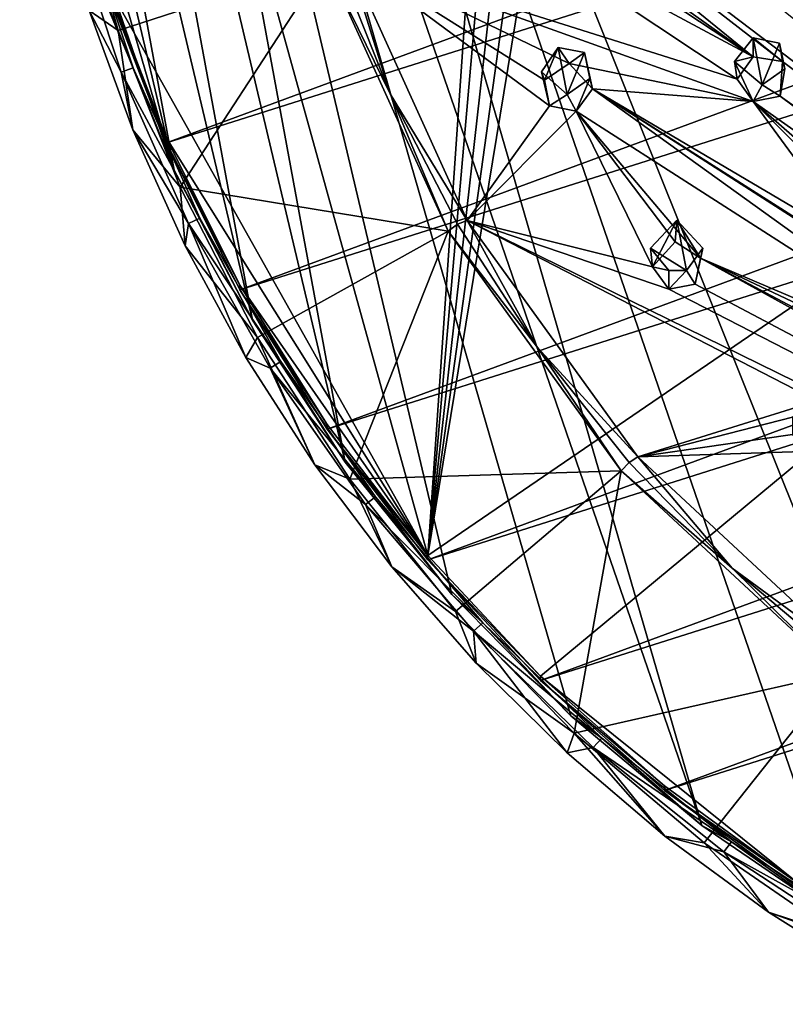
# Model space of a CAD drawing. Units: inches. Extents: x -5.5 to 8, y -10 to 11.2.
# Drawn here: x -5.5 to -3.1, y -9.4 to -6.3 of the extents above; entities that cross this region are included whole.
import ezdxf

# ---------------------------------------------------------------- set-up
doc = ezdxf.new("R2010")
doc.units = ezdxf.units.IN
doc.layers.get('0').update_dxf_attribs({"true_color": 0xc2ced6})

msp = doc.modelspace()

# ---------------------------------------------------------------- linework, layer by layer
for points in [[(-5.3047, -3.1908), (-3.365, -8.819), (-5.1413, -2.6914), (-5.3047, -3.1908)], [(-3.365, -8.819), (-2.9261, -9.119), (-5.1413, -2.6914), (-3.365, -8.819)], [(-5.1413, -2.6914), (-2.9261, -9.119), (-2.4593, -9.3757), (-5.1413, -2.6914)], [(-2.4593, -9.3757), (4.3296, -7.833), (-5.1413, -2.6914), (-2.4593, -9.3757)], [(5.1779, -2.9268), (-5.0308, -6.695), (-5.214, -6.2184), (5.1779, -2.9268)], [(-5.0308, -6.695), (5.1779, -2.9268), (5.314, -3.4183), (-5.0308, -6.695)], [(-5.3047, -3.1908), (-5.4176, -3.7035), (-4.4745, -7.6887), (-5.3047, -3.1908)], [(-5.3047, -3.1908), (-4.4745, -7.6887), (-4.1429, -8.1003), (-5.3047, -3.1908)], [(-3.7719, -8.4783), (-3.365, -8.819), (-5.3047, -3.1908), (-3.7719, -8.4783)], [(-5.3047, -3.1908), (-4.1429, -8.1003), (-3.7719, -8.4783), (-5.3047, -3.1908)], [(5.314, -3.4183), (-4.8023, -7.1523), (-5.0308, -6.695), (5.314, -3.4183)], [(5.314, -3.4183), (5.4018, -3.9202), (-4.8023, -7.1523), (5.314, -3.4183)], [(-4.7634, -7.2472), (-5.4176, -3.7035), (-5.4787, -4.2245), (-4.7634, -7.2472)], [(-5.4176, -3.7035), (-4.7634, -7.2472), (-4.4745, -7.6887), (-5.4176, -3.7035)], [(-5.406, -3.6881), (-4.2176, -7.9787), (-4.0497, -5.5379), (-5.406, -3.6881)], [(-4.2176, -7.9787), (-5.406, -3.6881), (-5.214, -6.2042), (-4.2176, -7.9787)], [(-4.5304, -7.5862), (-4.8023, -7.1523), (5.4018, -3.9202), (-4.5304, -7.5862)], [(5.4406, -4.428), (-4.5304, -7.5862), (5.4018, -3.9202), (5.4406, -4.428)], [(-5.4787, -4.2245), (-5.4877, -4.7488), (-5.007, -6.7802), (-5.4787, -4.2245)], [(-4.7634, -7.2472), (-5.4787, -4.2245), (-5.007, -6.7802), (-4.7634, -7.2472)], [(5.4406, -4.428), (-4.2176, -7.9929), (-4.5304, -7.5862), (5.4406, -4.428)], [(5.4299, -4.9371), (-4.2176, -7.9929), (5.4406, -4.428), (5.4299, -4.9371)], [(-5.4877, -4.7488), (-5.4443, -5.2716), (-5.007, -6.7802), (-5.4877, -4.7488)], [(0.3441, -4.8638), (-3.8261, -5.5981), (-4.2176, -7.9787), (0.3441, -4.8638)], [(-4.2176, -7.9787), (-3.8668, -8.3544), (0.3441, -4.8638), (-4.2176, -7.9787)], [(-3.0642, -8.9995), (0.3441, -4.8638), (-3.8668, -8.3544), (-3.0642, -8.9995)], [(5.4299, -4.9371), (-3.8668, -8.3686), (-4.2176, -7.9929), (5.4299, -4.9371)], [(5.4299, -4.9371), (5.3698, -5.4429), (-3.8668, -8.3686), (5.4299, -4.9371)], [(-3.1132, -6.4421), (-4.672, -5.2348), (-0.0613, -8.7279), (-3.1132, -6.4421)], [(-0.0613, -8.7279), (-4.672, -5.2348), (-3.4616, -6.0008), (-0.0613, -8.7279)], [(-4.0074, -5.857), (-4.672, -5.2348), (-3.2045, -6.4274), (-4.0074, -5.857)], [(-4.672, -5.2348), (-3.1132, -6.4421), (-3.2045, -6.4274), (-4.672, -5.2348)], [(-5.4443, -5.2716), (-5.3491, -5.7876), (-5.007, -6.7802), (-5.4443, -5.2716)], [(5.3698, -5.4429), (-3.4812, -8.7099), (-3.8668, -8.3686), (5.3698, -5.4429)], [(5.261, -5.9408), (-3.4812, -8.7099), (5.3698, -5.4429), (5.261, -5.9408)], [(-4.0078, -5.5853), (-4.0497, -5.5379), (-4.2176, -7.9787), (-4.0078, -5.5853)], [(-4.2176, -7.9787), (-3.9506, -5.6134), (-4.0078, -5.5853), (-4.2176, -7.9787)], [(-4.2176, -7.9787), (-3.8261, -5.5981), (-3.8893, -5.6182), (-4.2176, -7.9787)], [(-3.8893, -5.6182), (-3.9506, -5.6134), (-4.2176, -7.9787), (-3.8893, -5.6182)], [(-5.007, -6.7802), (-5.3491, -5.7876), (-5.2028, -6.2921), (-5.007, -6.7802)], [(-5.3246, -5.8416), (-5.1812, -6.3456), (-5.2717, -6.283), (-5.3246, -5.8416)], [(-5.3246, -5.8416), (-4.5336, -6.1347), (-5.1812, -6.3456), (-5.3246, -5.8416)], [(-3.2045, -6.4274), (-3.9549, -5.9325), (-4.0074, -5.857), (-3.2045, -6.4274)], [(-4.0074, -5.9959), (-3.9549, -5.9325), (-3.2045, -6.4274), (-4.0074, -5.9959)], [(5.261, -5.9408), (-3.0642, -9.0137), (-3.4812, -8.7099), (5.261, -5.9408)], [(-5.1347, -6.4614), (-5.296, -5.9762), (-5.334, -5.9864), (-5.1347, -6.4614)], [(-5.334, -5.9864), (-5.1715, -6.4751), (-5.1347, -6.4614), (-5.334, -5.9864)], [(-5.1715, -6.4751), (-5.334, -5.9864), (-5.2717, -6.283), (-5.1715, -6.4751)], [(-5.1347, -6.4614), (-5.2028, -6.2921), (-5.296, -5.9762), (-5.1347, -6.4614)], [(-3.2552, -6.4968), (-4.4689, -6.1136), (-4.0074, -5.9959), (-3.2552, -6.4968)], [(-3.2045, -6.4274), (-3.2552, -6.4968), (-4.0074, -5.9959), (-3.2045, -6.4274)], [(-4.5336, -6.1347), (-4.5023, -6.1194), (-4.3346, -6.5431), (-4.5336, -6.1347)], [(-4.4689, -6.1136), (-4.3346, -6.5431), (-4.5023, -6.1194), (-4.4689, -6.1136)], [(-3.2045, -6.5663), (-4.4689, -6.1136), (-3.2552, -6.4968), (-3.2045, -6.5663)], [(-4.0947, -6.9366), (-4.3346, -6.5431), (-4.4689, -6.1136), (-4.0947, -6.9366)], [(-3.2045, -6.5663), (-3.7774, -6.4485), (-4.4689, -6.1136), (-3.2045, -6.5663)], [(-4.4689, -6.1136), (-3.7774, -6.4485), (-3.8547, -6.4996), (-4.4689, -6.1136)], [(-4.4689, -6.1136), (-3.8393, -6.5799), (-4.0947, -6.9366), (-4.4689, -6.1136)], [(-3.8393, -6.5799), (-4.4689, -6.1136), (-3.8547, -6.4996), (-3.8393, -6.5799)], [(-4.5336, -6.1347), (-4.988, -6.8335), (-5.1812, -6.3456), (-4.5336, -6.1347)], [(-4.1539, -6.9696), (-4.988, -6.8335), (-4.5336, -6.1347), (-4.1539, -6.9696)], [(-4.1539, -6.9696), (-4.5336, -6.1347), (-4.3346, -6.5431), (-4.1539, -6.9696)], [(-5.214, -6.2042), (-5.0308, -6.6807), (-4.2176, -7.9787), (-5.214, -6.2042)], [(-5.0308, -6.6807), (-5.214, -6.2042), (-5.214, -6.2184), (-5.0308, -6.6807)], [(-5.214, -6.2184), (-5.0308, -6.695), (-5.0308, -6.6807), (-5.214, -6.2184)], [(-5.2717, -6.283), (-5.136, -6.6545), (-5.1715, -6.4751), (-5.2717, -6.283)], [(-5.1812, -6.3456), (-5.136, -6.6545), (-5.2717, -6.283), (-5.1812, -6.3456)], [(-5.007, -6.7802), (-5.2028, -6.2921), (-5.1347, -6.4614), (-5.007, -6.7802)], [(-5.1812, -6.3456), (-4.988, -6.8335), (-5.136, -6.6545), (-5.1812, -6.3456)], [(-3.2045, -6.4274), (-3.2045, -6.3688), (-3.2626, -6.4424), (-3.2045, -6.4274)], [(-3.1769, -6.515), (-3.2626, -6.4424), (-3.2045, -6.3688), (-3.1769, -6.515)], [(-3.2045, -6.3688), (-3.2045, -6.4274), (-3.1132, -6.4421), (-3.2045, -6.3688)], [(-3.1132, -6.4421), (-3.1227, -6.3852), (-3.2045, -6.3688), (-3.1132, -6.4421)], [(-3.2045, -6.3688), (-3.1227, -6.3852), (-3.1769, -6.515), (-3.2045, -6.3688)], [(-3.7839, -6.5448), (-3.8636, -6.4742), (-3.8114, -6.3987), (-3.7839, -6.5448)], [(-3.8547, -6.4996), (-3.8114, -6.3987), (-3.8636, -6.4742), (-3.8547, -6.4996)], [(-3.8547, -6.4996), (-3.7774, -6.4485), (-3.8114, -6.3987), (-3.8547, -6.4996)], [(-3.8114, -6.3987), (-3.7295, -6.4137), (-3.7839, -6.5448), (-3.8114, -6.3987)], [(-3.8114, -6.3987), (-3.7774, -6.4485), (-3.7295, -6.4137), (-3.8114, -6.3987)], [(-3.1227, -6.3852), (-3.1061, -6.4653), (-3.1769, -6.515), (-3.1227, -6.3852)], [(-3.1132, -6.4421), (-3.1061, -6.4653), (-3.1227, -6.3852), (-3.1132, -6.4421)], [(-3.7295, -6.4137), (-3.713, -6.4951), (-3.7839, -6.5448), (-3.7295, -6.4137)], [(-3.7774, -6.4485), (-3.7055, -6.5266), (-3.7295, -6.4137), (-3.7774, -6.4485)], [(-3.7295, -6.4137), (-3.7055, -6.5266), (-3.713, -6.4951), (-3.7295, -6.4137)], [(-3.2626, -6.4424), (-3.2552, -6.4968), (-3.2045, -6.4274), (-3.2626, -6.4424)], [(-5.1347, -6.4614), (-5.1715, -6.4751), (-4.927, -6.9294), (-5.1347, -6.4614)], [(-4.927, -6.9294), (-5.007, -6.7802), (-5.1347, -6.4614), (-4.927, -6.9294)], [(-3.7774, -6.4485), (-3.2045, -6.5663), (-3.7055, -6.5266), (-3.7774, -6.4485)], [(-3.2552, -6.4968), (-3.2626, -6.4424), (-3.2045, -6.5663), (-3.2552, -6.4968)], [(-3.2626, -6.4424), (-3.1769, -6.515), (-3.2045, -6.5663), (-3.2626, -6.4424)], [(-3.1214, -6.5501), (-3.1132, -6.4421), (-0.0613, -8.7279), (-3.1214, -6.5501)], [(-3.1214, -6.5501), (-3.1061, -6.4653), (-3.1132, -6.4421), (-3.1214, -6.5501)], [(-5.1715, -6.4751), (-4.9623, -6.9464), (-4.927, -6.9294), (-5.1715, -6.4751)], [(-4.9623, -6.9464), (-5.1715, -6.4751), (-5.136, -6.6545), (-4.9623, -6.9464)], [(-3.8636, -6.4742), (-3.8393, -6.5799), (-3.8547, -6.4996), (-3.8636, -6.4742)], [(-3.8393, -6.5799), (-3.8636, -6.4742), (-3.7839, -6.5448), (-3.8393, -6.5799)], [(-3.7563, -6.5961), (-3.7839, -6.5448), (-3.713, -6.4951), (-3.7563, -6.5961)], [(-3.7055, -6.5266), (-3.7563, -6.5961), (-3.713, -6.4951), (-3.7055, -6.5266)], [(-3.1769, -6.515), (-3.1061, -6.4653), (-3.1214, -6.5501), (-3.1769, -6.515)], [(-3.1214, -6.5501), (-3.2045, -6.5663), (-3.1769, -6.515), (-3.1214, -6.5501)], [(-4.1539, -6.9696), (-4.3346, -6.5431), (-4.1253, -6.9486), (-4.1539, -6.9696)], [(-4.0947, -6.9366), (-4.1253, -6.9486), (-4.3346, -6.5431), (-4.0947, -6.9366)], [(-3.7839, -6.5448), (-3.7563, -6.5961), (-3.8393, -6.5799), (-3.7839, -6.5448)], [(-3.7055, -6.5266), (-2.3964, -7.4676), (-3.7563, -6.5961), (-3.7055, -6.5266)], [(-3.7055, -6.5266), (-3.2045, -6.5663), (-2.8746, -7.0167), (-3.7055, -6.5266)], [(-2.8197, -7.0895), (-3.7055, -6.5266), (-2.8746, -7.0167), (-2.8197, -7.0895)], [(-2.3457, -7.3981), (-3.7055, -6.5266), (-2.8197, -7.0895), (-2.3457, -7.3981)], [(-2.3964, -7.4676), (-3.7055, -6.5266), (-2.3457, -7.3981), (-2.3964, -7.4676)], [(-1.166, -8.004), (-3.2045, -6.5663), (-3.1214, -6.5501), (-1.166, -8.004)], [(-3.1214, -6.5501), (-0.0613, -8.7279), (-1.166, -8.004), (-3.1214, -6.5501)], [(-3.8393, -6.5799), (-3.7563, -6.5961), (-4.0947, -6.9366), (-3.8393, -6.5799)], [(-2.8746, -7.0167), (-3.2045, -6.5663), (-2.8197, -6.9506), (-2.8746, -7.0167)], [(-3.2045, -6.5663), (-2.7645, -6.9506), (-2.8197, -6.9506), (-3.2045, -6.5663)], [(-3.2045, -6.5663), (-1.166, -8.004), (-2.7645, -6.9506), (-3.2045, -6.5663)], [(-3.7563, -6.5961), (-3.5184, -7.081), (-4.0947, -6.9366), (-3.7563, -6.5961)], [(-3.3692, -7.054), (-3.4475, -7.0033), (-3.7563, -6.5961), (-3.3692, -7.054)], [(-3.5184, -7.081), (-3.7563, -6.5961), (-3.4475, -7.0033), (-3.5184, -7.081)], [(-3.3692, -7.054), (-3.7563, -6.5961), (-2.3964, -7.4676), (-3.3692, -7.054)], [(-4.973, -7.0152), (-5.136, -6.6545), (-4.988, -6.8335), (-4.973, -7.0152)], [(-5.136, -6.6545), (-4.973, -7.0152), (-4.9623, -6.9464), (-5.136, -6.6545)], [(-4.2176, -7.9787), (-5.0308, -6.6807), (-4.8023, -7.138), (-4.2176, -7.9787)], [(-4.8023, -7.138), (-5.0308, -6.6807), (-5.0308, -6.695), (-4.8023, -7.138)], [(-5.0308, -6.695), (-4.8023, -7.1523), (-4.8023, -7.138), (-5.0308, -6.695)], [(-4.7634, -7.2472), (-5.007, -6.7802), (-4.927, -6.9294), (-4.7634, -7.2472)], [(-4.988, -6.8335), (-4.7471, -7.3004), (-4.973, -7.0152), (-4.988, -6.8335)], [(-4.988, -6.8335), (-4.1539, -6.9696), (-4.7471, -7.3004), (-4.988, -6.8335)], [(-4.9623, -6.9464), (-4.973, -7.0152), (-4.7836, -7.3633), (-4.9623, -6.9464)], [(-4.927, -6.9294), (-4.9623, -6.9464), (-4.6748, -7.3759), (-4.927, -6.9294)], [(-4.7083, -7.3962), (-4.6748, -7.3759), (-4.9623, -6.9464), (-4.7083, -7.3962)], [(-4.7836, -7.3633), (-4.7083, -7.3962), (-4.9623, -6.9464), (-4.7836, -7.3633)], [(-4.6748, -7.3759), (-4.7634, -7.2472), (-4.927, -6.9294), (-4.6748, -7.3759)], [(-4.1539, -6.9696), (-4.1253, -6.9486), (-3.8765, -7.3321), (-4.1539, -6.9696)], [(-4.0947, -6.9366), (-3.8765, -7.3321), (-4.1253, -6.9486), (-4.0947, -6.9366)], [(-3.0059, -7.4974), (-4.0947, -6.9366), (0.5649, -9.2241), (-3.0059, -7.4974)], [(-4.0947, -6.9366), (-3.0059, -7.4974), (-3.5638, -7.6723), (-4.0947, -6.9366)], [(-3.4676, -7.1504), (-4.0947, -6.9366), (-3.5184, -7.081), (-3.4676, -7.1504)], [(-4.0947, -6.9366), (-3.4676, -7.1504), (0.5649, -9.2241), (-4.0947, -6.9366)], [(-4.0947, -6.9366), (-3.5638, -7.6723), (-3.8765, -7.3321), (-4.0947, -6.9366)], [(-3.4427, -6.9361), (-3.5248, -7.0226), (-3.5184, -7.081), (-3.4427, -6.9361)], [(-3.4125, -7.0919), (-3.5248, -7.0226), (-3.4427, -6.9361), (-3.4125, -7.0919)], [(-3.5184, -7.081), (-3.4475, -7.0033), (-3.4427, -6.9361), (-3.5184, -7.081)], [(-3.3692, -7.054), (-3.4427, -6.9361), (-3.4475, -7.0033), (-3.3692, -7.054)], [(-3.3618, -7.0224), (-3.4427, -6.9361), (-3.3692, -7.054), (-3.3618, -7.0224)], [(-3.4427, -6.9361), (-3.3618, -7.0224), (-3.4125, -7.0919), (-3.4427, -6.9361)], [(-4.7471, -7.3004), (-4.1539, -6.9696), (-4.4606, -7.7419), (-4.7471, -7.3004)], [(-3.6154, -7.716), (-4.4606, -7.7419), (-4.1539, -6.9696), (-3.6154, -7.716)], [(-4.1539, -6.9696), (-3.8765, -7.3321), (-3.6154, -7.716), (-4.1539, -6.9696)], [(-4.7471, -7.3004), (-4.7836, -7.3633), (-4.973, -7.0152), (-4.7471, -7.3004)], [(-3.5184, -7.081), (-3.5248, -7.0226), (-3.4676, -7.0919), (-3.5184, -7.081)], [(-3.4125, -7.0919), (-3.4676, -7.0919), (-3.5248, -7.0226), (-3.4125, -7.0919)], [(-3.3857, -7.1353), (-3.4125, -7.0919), (-3.3618, -7.0224), (-3.3857, -7.1353)], [(-3.3857, -7.1353), (-3.3618, -7.0224), (-3.3692, -7.054), (-3.3857, -7.1353)], [(0.5649, -9.2241), (-3.3857, -7.1353), (-3.3692, -7.054), (0.5649, -9.2241)], [(-1.7694, -7.9028), (0.5649, -9.2241), (-3.3692, -7.054), (-1.7694, -7.9028)], [(-3.3692, -7.054), (-2.3457, -7.537), (-1.7694, -7.9028), (-3.3692, -7.054)], [(-3.3692, -7.054), (-2.3964, -7.4676), (-2.3457, -7.537), (-3.3692, -7.054)], [(-3.4676, -7.0919), (-3.4676, -7.1504), (-3.5184, -7.081), (-3.4676, -7.0919)], [(-3.3857, -7.1353), (-3.4676, -7.1504), (-3.4125, -7.0919), (-3.3857, -7.1353)], [(-3.4125, -7.0919), (-3.4676, -7.1504), (-3.4676, -7.0919), (-3.4125, -7.0919)], [(-4.8023, -7.138), (-4.5304, -7.572), (-4.2176, -7.9787), (-4.8023, -7.138)], [(-4.5304, -7.572), (-4.8023, -7.138), (-4.8023, -7.1523), (-4.5304, -7.572)], [(-3.3857, -7.1353), (0.5649, -9.2241), (-3.4676, -7.1504), (-3.3857, -7.1353)], [(-4.8023, -7.1523), (-4.5304, -7.5862), (-4.5304, -7.572), (-4.8023, -7.1523)], [(-4.4745, -7.6887), (-4.7634, -7.2472), (-4.6748, -7.3759), (-4.4745, -7.6887)], [(-4.7471, -7.3004), (-4.5687, -7.697), (-4.7836, -7.3633), (-4.7471, -7.3004)], [(-4.7471, -7.3004), (-4.4606, -7.7419), (-4.5687, -7.697), (-4.7471, -7.3004)], [(-3.6154, -7.716), (-3.8765, -7.3321), (-3.5905, -7.6898), (-3.6154, -7.716)], [(-3.5638, -7.6723), (-3.5905, -7.6898), (-3.8765, -7.3321), (-3.5638, -7.6723)], [(-4.7083, -7.3962), (-4.7836, -7.3633), (-4.5687, -7.697), (-4.7083, -7.3962)], [(-4.3805, -7.7969), (-4.6748, -7.3759), (-4.7083, -7.3962), (-4.3805, -7.7969)], [(-4.3805, -7.7969), (-4.4745, -7.6887), (-4.6748, -7.3759), (-4.3805, -7.7969)], [(-4.7083, -7.3962), (-4.4119, -7.8202), (-4.3805, -7.7969), (-4.7083, -7.3962)], [(-4.4119, -7.8202), (-4.7083, -7.3962), (-4.5687, -7.697), (-4.4119, -7.8202)], [(-3.5638, -7.6723), (-3.0059, -7.4974), (-3.0829, -7.5488), (-3.5638, -7.6723)], [(-3.5638, -7.6723), (-3.0829, -7.5488), (-3.0829, -7.6028), (-3.5638, -7.6723)], [(-4.2176, -7.9787), (-4.5304, -7.572), (-4.5304, -7.5862), (-4.2176, -7.9787)], [(-4.5304, -7.5862), (-4.2176, -7.9929), (-4.2176, -7.9787), (-4.5304, -7.5862)], [(-3.0182, -7.6541), (-3.5638, -7.6723), (-3.0829, -7.6028), (-3.0182, -7.6541)], [(-2.8967, -8.2923), (-3.5638, -7.6723), (-3.0182, -7.6541), (-2.8967, -8.2923)], [(-4.1429, -8.1003), (-4.4745, -7.6887), (-4.3805, -7.7969), (-4.1429, -8.1003)], [(-3.6154, -7.716), (-3.5905, -7.6898), (-3.27, -8.0183), (-3.6154, -7.716)], [(-3.5638, -7.6723), (-3.27, -8.0183), (-3.5905, -7.6898), (-3.5638, -7.6723)], [(-2.8967, -8.2923), (-3.27, -8.0183), (-3.5638, -7.6723), (-2.8967, -8.2923)], [(-4.5687, -7.697), (-4.3296, -8.0144), (-4.4119, -7.8202), (-4.5687, -7.697)], [(-4.4606, -7.7419), (-4.3296, -8.0144), (-4.5687, -7.697), (-4.4606, -7.7419)], [(-4.4606, -7.7419), (-3.6154, -7.716), (-4.1313, -8.1537), (-4.4606, -7.7419)], [(-4.1313, -8.1537), (-3.6154, -7.716), (-3.7623, -8.532), (-4.1313, -8.1537)], [(-3.7623, -8.532), (-3.6154, -7.716), (-2.9385, -8.3451), (-3.7623, -8.532)], [(-2.9385, -8.3451), (-3.6154, -7.716), (-3.27, -8.0183), (-2.9385, -8.3451)], [(-4.4606, -7.7419), (-4.1313, -8.1537), (-4.3296, -8.0144), (-4.4606, -7.7419)], [(-4.4119, -7.8202), (-4.0467, -8.1886), (-4.3805, -7.7969), (-4.4119, -7.8202)], [(-4.0467, -8.1886), (-4.1429, -8.1003), (-4.3805, -7.7969), (-4.0467, -8.1886)], [(-4.0467, -8.1886), (-4.4119, -7.8202), (-4.0757, -8.2147), (-4.0467, -8.1886)], [(-4.0757, -8.2147), (-4.4119, -7.8202), (-4.3296, -8.0144), (-4.0757, -8.2147)], [(-3.8668, -8.3544), (-4.2176, -7.9787), (-4.2176, -7.9929), (-3.8668, -8.3544)], [(-4.2176, -7.9929), (-3.8668, -8.3686), (-3.8668, -8.3544), (-4.2176, -7.9929)], [(-4.1313, -8.1537), (-4.0674, -8.3138), (-4.3296, -8.0144), (-4.1313, -8.1537)], [(-4.3296, -8.0144), (-4.0674, -8.3138), (-4.0757, -8.2147), (-4.3296, -8.0144)], [(-2.9385, -8.3451), (-3.27, -8.0183), (-2.9183, -8.3145), (-2.9385, -8.3451)], [(-2.8967, -8.2923), (-2.9183, -8.3145), (-3.27, -8.0183), (-2.8967, -8.2923)], [(-3.7719, -8.4783), (-4.1429, -8.1003), (-4.0467, -8.1886), (-3.7719, -8.4783)], [(-4.1313, -8.1537), (-3.7623, -8.532), (-4.0674, -8.3138), (-4.1313, -8.1537)], [(-4.0757, -8.2147), (-3.6764, -8.5474), (-4.0467, -8.1886), (-4.0757, -8.2147)], [(-3.6764, -8.5474), (-3.7719, -8.4783), (-4.0467, -8.1886), (-3.6764, -8.5474)], [(-4.0757, -8.2147), (-3.7027, -8.5761), (-3.6764, -8.5474), (-4.0757, -8.2147)], [(-3.7836, -8.5936), (-3.7027, -8.5761), (-4.0757, -8.2147), (-3.7836, -8.5936)], [(-4.0757, -8.2147), (-4.0674, -8.3138), (-3.7836, -8.5936), (-4.0757, -8.2147)], [(-3.7623, -8.532), (-3.7836, -8.5936), (-4.0674, -8.3138), (-3.7623, -8.532)], [(-3.8668, -8.3544), (-3.4812, -8.6957), (-3.0642, -8.9995), (-3.8668, -8.3544)], [(-3.4812, -8.6957), (-3.8668, -8.3544), (-3.8668, -8.3686), (-3.4812, -8.6957)], [(-2.9385, -8.3451), (-3.3574, -8.873), (-3.7623, -8.532), (-2.9385, -8.3451)], [(-3.3574, -8.873), (-2.9385, -8.3451), (-2.9202, -9.1735), (-3.3574, -8.873)], [(-3.8668, -8.3686), (-3.4812, -8.7099), (-3.4812, -8.6957), (-3.8668, -8.3686)], [(-3.365, -8.819), (-3.7719, -8.4783), (-3.6764, -8.5474), (-3.365, -8.819)], [(-3.7623, -8.532), (-3.4798, -8.8525), (-3.7836, -8.5936), (-3.7623, -8.532)], [(-3.7623, -8.532), (-3.3574, -8.873), (-3.4798, -8.8525), (-3.7623, -8.532)], [(-3.2729, -8.8701), (-3.6764, -8.5474), (-3.7027, -8.5761), (-3.2729, -8.8701)], [(-3.2729, -8.8701), (-3.365, -8.819), (-3.6764, -8.5474), (-3.2729, -8.8701)], [(-3.7027, -8.5761), (-3.7836, -8.5936), (-3.4798, -8.8525), (-3.7027, -8.5761)], [(-3.7027, -8.5761), (-3.2963, -8.9011), (-3.2729, -8.8701), (-3.7027, -8.5761)], [(-3.4798, -8.8525), (-3.2963, -8.9011), (-3.7027, -8.5761), (-3.4798, -8.8525)], [(-3.0642, -8.9995), (-3.4812, -8.6957), (-3.4812, -8.7099), (-3.0642, -8.9995)], [(-3.4812, -8.7099), (-3.0642, -9.0137), (-3.0642, -8.9995), (-3.4812, -8.7099)], [(-2.9261, -9.119), (-3.365, -8.819), (-3.2729, -8.8701), (-2.9261, -9.119)], [(-3.2963, -8.9011), (-3.4798, -8.8525), (-3.1575, -9.0889), (-3.2963, -8.9011)], [(-3.3574, -8.873), (-3.1575, -9.0889), (-3.4798, -8.8525), (-3.3574, -8.873)], [(-3.3574, -8.873), (-2.9202, -9.1735), (-3.1575, -9.0889), (-3.3574, -8.873)], [(-2.84, -9.1538), (-3.2729, -8.8701), (-3.2963, -8.9011), (-2.84, -9.1538)], [(-2.84, -9.1538), (-2.9261, -9.119), (-3.2729, -8.8701), (-2.84, -9.1538)], [(-3.2963, -8.9011), (-2.8603, -9.1868), (-2.84, -9.1538), (-3.2963, -8.9011)], [(-2.8603, -9.1868), (-3.2963, -8.9011), (-3.1575, -9.0889), (-2.8603, -9.1868)], [(-2.8184, -9.3016), (-3.1575, -9.0889), (-2.9202, -9.1735), (-2.8184, -9.3016)], [(-3.1575, -9.0889), (-2.8184, -9.3016), (-2.8603, -9.1868), (-3.1575, -9.0889)]]:
    msp.add_lwpolyline(points)

doc.saveas('drawing.dxf')
